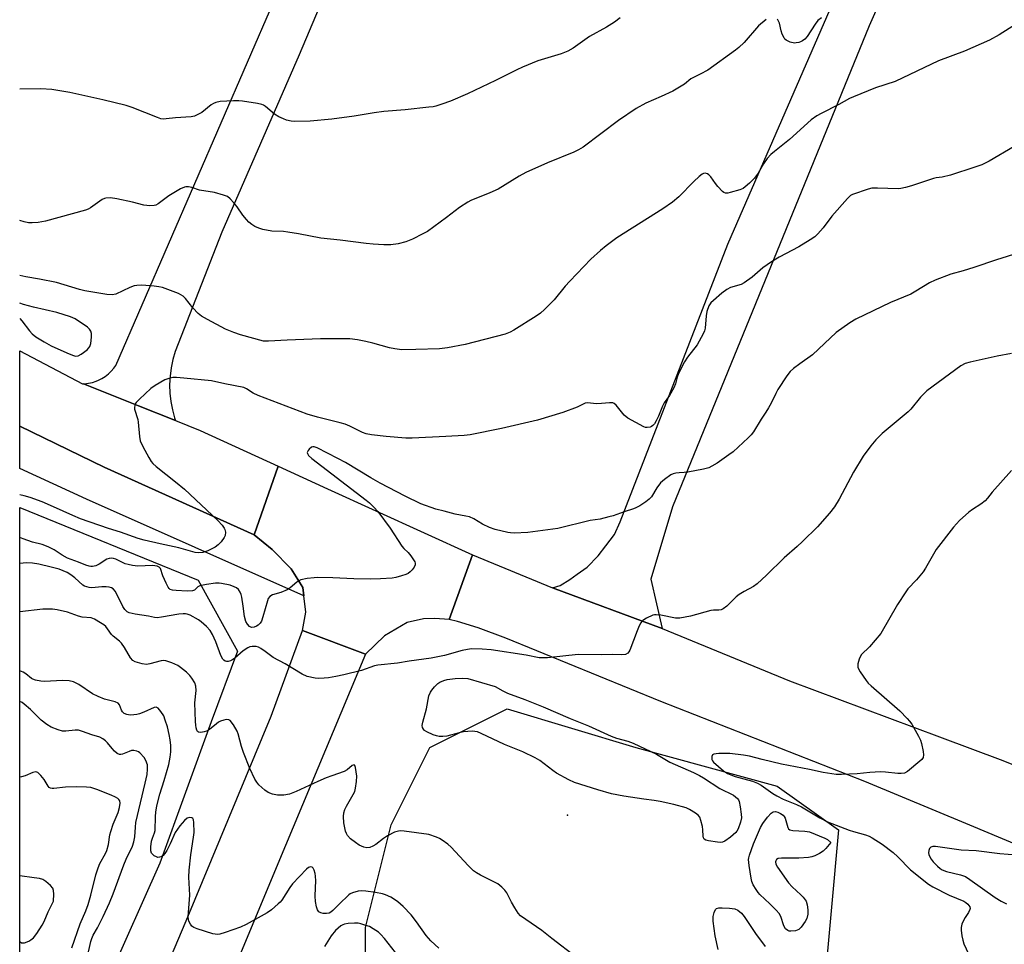
# Model space of a CAD drawing. Units: inches. Extents: x 1333762 to 1339762, y 529445 to 533446.
# Drawn here: x 1333762 to 1334081, y 529750 to 530050 of the extents above; entities that cross this region are included whole.
import ezdxf

# ---------------------------------------------------------------- set-up
doc = ezdxf.new("R2010")
doc.units = ezdxf.units.IN
doc.header["$MEASUREMENT"] = 0
for name, color, linetype in [('ELEV-Spot Elevation', 7, 'Continuous'), ('NTRL-Trees', 3, 'Continuous'), ('TRANS-Road', 130, 'Continuous'), ('TRANS-Street Sidewalk', 7, 'Continuous'), ('Undefined', 1, 'Continuous')]:
    doc.layers.add(name, color=color, linetype=linetype)

msp = doc.modelspace()

# ---------------------------------------------------------------- linework, layer by layer
at = {"layer": 'ELEV-Spot Elevation'}
msp.add_point((1333939.51, 529792.04, 471.95), dxfattribs=at)
at = {"layer": 'NTRL-Trees'}
msp.add_lwpolyline([(1333773.14, 529713.24), (1333762.12, 529698.46), (1333762.14, 529891.7), (1333819.96, 529868.15), (1333832.69, 529845.14), (1333824.13, 529822.32), (1333807.46, 529776.48), (1333790.79, 529738.98), (1333777.75, 529719.41)], close=True, dxfattribs=at)
msp.add_polyline3d([(1333874.13, 529722.32, 0), (1333874.13, 529755.65, 0), (1333882.46, 529788.98, 0), (1333894.96, 529813.98, 0), (1333919.96, 529826.48, 0), (1333961.63, 529813.98, 0), (1334007.46, 529801.48, 0), (1334027.26, 529787.34, 0), (1334024.89, 529761.09, 0), (1334023.29, 529743.31, 0)], dxfattribs=at)
at = {"layer": 'TRANS-Road'}
for points in [[(1334094.19, 530129.54), (1334062.94, 530105.62), (1334037.2, 530047.61), (1333973.54, 529891.87), (1333966.52, 529868.49), (1333970.2, 529852.5), (1333934.7, 529865.61), (1333937.18, 529866.43), (1333940.29, 529868.36), (1333942.64, 529870.05), (1333945.85, 529872.31), (1333949.46, 529875.99), (1333951.89, 529879.21), (1333954.73, 529882.87), (1333956.59, 529887.06), (1333991.45, 529976.88), (1334036.26, 530079.82), (1334090.11, 530219.43)], [(1333892.7, 530133), (1333852.59, 530038.18), (1333827.54, 529980.8), (1333812.47, 529942.15), (1333811.71, 529939.52), (1333811.15, 529936.85), (1333810.8, 529934.14), (1333810.68, 529931.41), (1333810.76, 529928.68), (1333811.05, 529925.96), (1333811.56, 529923.28), (1333812.28, 529920.65), (1333812.58, 529919.79), (1333800.58, 529924.59), (1333782.78, 529931.71), (1333783.14, 529931.72), (1333784.42, 529931.87), (1333785.68, 529932.14), (1333786.91, 529932.54), (1333787.59, 529932.82), (1333788.74, 529933.4), (1333789.83, 529934.09), (1333790.85, 529934.88), (1333791.78, 529935.77), (1333792.62, 529936.75), (1333793.28, 529937.67), (1333878.54, 530134.12)]]:
    msp.add_lwpolyline(points, dxfattribs=at)
for points in [[(1333782.78, 529931.71), (1333800.58, 529924.59), (1333812.58, 529919.79), (1333820.56, 529916.6), (1333845.84, 529905.04), (1333838.01, 529882.83), (1333789.51, 529904.66), (1333762.15, 529917.95), (1333762.15, 529942.34), (1333782.42, 529931.71)], [(1333908.74, 529876.28), (1333901.2, 529855.41), (1333896.56, 529855.72), (1333892.88, 529855.63), (1333887.62, 529854.41), (1333880.29, 529850.06), (1333874.07, 529844.15), (1333853.7, 529851.84), (1333854.75, 529857.77), (1333854.15, 529863.05), (1333853.84, 529865.81), (1333850.02, 529871.81), (1333843.91, 529878.11), (1333838.01, 529882.83), (1333845.84, 529905.04), (1333861.8, 529897.74)], [(1333874.07, 529844.15), (1333845.74, 529776.35), (1333821.25, 529717.54), (1333801.5, 529673.14), (1333788.33, 529643.54), (1333784.6, 529635.24), (1333771.69, 529606.46), (1333762.11, 529591.42), (1333762.12, 529631.1), (1333765.33, 529636.99), (1333784.13, 529675.27), (1333798.44, 529716.35), (1333816.04, 529757.83), (1333843.52, 529824.14), (1333853.7, 529851.84)]]:
    msp.add_lwpolyline(points, close=True, dxfattribs=at)
msp.add_polyline3d([(1334201.71, 529734.63, 0), (1334106.03, 529773.85, 0), (1334101.52, 529775.6, 0), (1334069.8, 529788.8, 0), (1334035.84, 529802.93, 0), (1333969.75, 529828.84, 0), (1333919.55, 529849.38, 0), (1333910.63, 529852.66, 0), (1333903.84, 529854.77, 0), (1333901.2, 529855.41, 0), (1333908.74, 529876.28, 0), (1333934.7, 529865.61, 0), (1333970.2, 529852.5, 0), (1334011.45, 529835.55, 0), (1334060, 529817.39, 0), (1334080.48, 529809.73, 0), (1334177.71, 529770.5, 0), (1334283.79, 529731.3, 0)], dxfattribs=at)
at = {"layer": 'TRANS-Street Sidewalk'}
msp.add_lwpolyline([(1333838.01, 529882.83), (1333843.91, 529878.11), (1333850.02, 529871.81), (1333853.84, 529865.81), (1333854.15, 529863.05), (1333783.72, 529894.35), (1333762.15, 529904.33), (1333762.15, 529917.95), (1333789.51, 529904.66)], close=True, dxfattribs=at)
at = {"layer": 'Undefined'}
for points, elevation in [([(1334003.87, 530049.63), (1334001.4, 530047.52), (1333996.73, 530042.21), (1333995.04, 530040.58), (1333993.89, 530039.68), (1333985, 530033.26), (1333982.47, 530031.9), (1333979.4, 530030.43), (1333977.38, 530028.66), (1333973.58, 530026.47), (1333969.82, 530024.68), (1333964.87, 530022.5), (1333961.7, 530020.83), (1333956.07, 530016.92), (1333944.55, 530008.31), (1333943.12, 530007.4), (1333941.55, 530006.65), (1333933.01, 530003.19), (1333926.07, 530000.1), (1333923.82, 529998.87), (1333917.04, 529994.74), (1333914.4, 529993.55), (1333908.25, 529991.02), (1333907.2, 529990.52), (1333904.5, 529988.82), (1333900.37, 529985.5), (1333894.17, 529981.05), (1333892.67, 529980.19), (1333889.34, 529978.47), (1333887.2, 529977.64), (1333884.7, 529976.97), (1333882.34, 529976.73), (1333880.06, 529976.66), (1333876.59, 529976.92), (1333874.27, 529977.15), (1333865.92, 529978.21), (1333859.58, 529978.84), (1333852.4, 529980.23), (1333848.98, 529980.81), (1333847.54, 529980.97), (1333843.72, 529981.14), (1333840.87, 529981.63), (1333839.53, 529982.08), (1333838.24, 529982.65), (1333837.24, 529983.27), (1333836.31, 529984), (1333835.52, 529984.86), (1333834.41, 529986.25), (1333832.53, 529988.95), (1333831.45, 529990.32), (1333830.3, 529991.61), (1333829.42, 529992.3), (1333828.06, 529992.81), (1333825.21, 529993.59), (1333820.35, 529994.34), (1333817.87, 529995.29), (1333816.78, 529995.51), (1333815.97, 529995.48), (1333815.44, 529995.38), (1333814.14, 529994.79), (1333810.4, 529992.55), (1333806.93, 529989.98), (1333806.18, 529989.56), (1333805.66, 529989.4), (1333804.28, 529989.33), (1333802.31, 529989.51), (1333798.66, 529990.49), (1333793.54, 529991.59), (1333791.49, 529991.87), (1333790.05, 529991.84), (1333789.55, 529991.7), (1333788.81, 529991.33), (1333785.01, 529988.64), (1333784.26, 529988.2), (1333783.46, 529987.85), (1333770.45, 529984.3), (1333768.15, 529983.94), (1333766.14, 529983.78), (1333765, 529983.83), (1333763.58, 529984.14), (1333762.15, 529984.57)], 480), ([(1333956.55, 530050.17), (1333954.71, 530048.8), (1333952.15, 530047.17), (1333946.62, 530044.09), (1333941.31, 530040.39), (1333939.61, 530039.41), (1333937.43, 530038.56), (1333929.94, 530036.19), (1333924.99, 530034.18), (1333923.08, 530033.35), (1333916.19, 530029.89), (1333907.18, 530025.61), (1333901.6, 530023.23), (1333898.83, 530022.21), (1333896.89, 530021.59), (1333896.05, 530021.39), (1333894.58, 530021.2), (1333886.94, 530020.42), (1333880.05, 530019.88), (1333876.95, 530019.46), (1333870.46, 530018.32), (1333863.24, 530017.41), (1333856.21, 530016.69), (1333851.19, 530016.62), (1333850.05, 530016.71), (1333848.52, 530017.06), (1333847.5, 530017.45), (1333846, 530018.16), (1333844.66, 530019), (1333841.75, 530021.49), (1333841.02, 530021.94), (1333840.5, 530022.14), (1333839.1, 530022.45), (1333834.23, 530023.23), (1333833.08, 530023.33), (1333831.34, 530023.29), (1333827.01, 530023.06), (1333825.62, 530022.79), (1333824.85, 530022.44), (1333824.15, 530021.98), (1333821.05, 530019.55), (1333819.81, 530018.82), (1333818.77, 530018.37), (1333817.62, 530018.17), (1333812.6, 530017.83), (1333809.5, 530017.43), (1333808.66, 530017.4), (1333807.81, 530017.52), (1333806.71, 530017.86), (1333798.58, 530021.12), (1333796.63, 530021.79), (1333789.08, 530023.61), (1333778.33, 530026), (1333772.51, 530026.94), (1333768.94, 530027.21), (1333762.16, 530027.04)], 482), ([(1334021.74, 530050.17), (1334020.59, 530049.29), (1334019.68, 530048.16), (1334017.11, 530044.17), (1334016.33, 530043.28), (1334015.66, 530042.76), (1334014.92, 530042.36), (1334014.41, 530042.18), (1334013.61, 530042.03), (1334013.07, 530042.01), (1334011.65, 530042.33), (1334010.34, 530042.93), (1334009.94, 530043.29), (1334009.63, 530043.7), (1334009.02, 530044.88), (1334008.69, 530045.93), (1334008.16, 530048.4), (1334007.53, 530049.71)], 480), ([(1334084.56, 530047.97), (1334079.32, 530044.64), (1334076.12, 530042.89), (1334068.03, 530039.42), (1334059.69, 530036.28), (1334045.62, 530029.58), (1334039.23, 530027.52), (1334032.14, 530024.64), (1334030.88, 530024.02), (1334027.43, 530022.09), (1334021.63, 530019.17), (1334020.23, 530018.39), (1334018.41, 530017.14), (1334011.44, 530010.77), (1334006.52, 530006.92), (1334005.39, 530005.95), (1334004.21, 530004.61), (1334002.94, 530002.95), (1334001.24, 529999.86), (1334000.06, 529998.25), (1333998.42, 529996.59), (1333997.07, 529995.45), (1333996.35, 529994.97), (1333995.3, 529994.52), (1333992.23, 529993.6), (1333991.41, 529993.43), (1333990.64, 529993.45), (1333990.18, 529993.66), (1333989.76, 529993.97), (1333988.16, 529995.59), (1333987.42, 529996.5), (1333985.89, 529998.74), (1333985.32, 529999.38), (1333984.86, 529999.66), (1333984.09, 529999.83), (1333983.57, 529999.77), (1333983.09, 529999.54), (1333982.18, 529998.84), (1333980.45, 529997.21), (1333975.53, 529992.18), (1333973.53, 529990.5), (1333970.4, 529988.3), (1333955.54, 529978.93), (1333952, 529976.33), (1333950.19, 529974.88), (1333947.06, 529972.01), (1333940.31, 529964.97), (1333938.73, 529963.25), (1333935.16, 529958.89), (1333932.09, 529955.74), (1333930.8, 529954.55), (1333929.33, 529953.54), (1333922.17, 529949.09), (1333920.92, 529948.4), (1333919.38, 529947.8), (1333906.42, 529944.45), (1333900.67, 529943.32), (1333898.1, 529943.03), (1333890.4, 529942.76), (1333885.82, 529942.74), (1333883.6, 529942.98), (1333881.91, 529943.35), (1333876.46, 529944.86), (1333874.22, 529945.41), (1333871.46, 529945.97), (1333869.03, 529946.2), (1333862.66, 529946.29), (1333859.5, 529946.24), (1333848.73, 529945.87), (1333842.72, 529945.46), (1333841.1, 529945.53), (1333833.63, 529947.54), (1333831.42, 529948.26), (1333828.8, 529949.41), (1333822.91, 529952.47), (1333820.99, 529953.55), (1333819.92, 529954.41), (1333818.23, 529956.24), (1333815.86, 529959.29), (1333815.04, 529960.1), (1333813.51, 529960.9), (1333808.31, 529962.92), (1333807.16, 529963.14), (1333805.69, 529963.28), (1333801.54, 529963.59), (1333800.07, 529963.56), (1333799.22, 529963.36), (1333797.83, 529962.85), (1333793.3, 529960.74), (1333792.06, 529960.47), (1333790.3, 529960.61), (1333783.22, 529961.77), (1333781.52, 529962.22), (1333774.05, 529964.53), (1333768.56, 529965.6), (1333764.05, 529966.33), (1333762.15, 529966.73)], 478), ([(1334084.19, 530008.53), (1334076.08, 530003.77), (1334073.69, 530002.6), (1334071.47, 530001.77), (1334063.5, 529999.26), (1334060.82, 529998.55), (1334058.85, 529998.36), (1334058, 529998.17), (1334050.94, 529995.74), (1334048.94, 529995.2), (1334047.5, 529994.92), (1334046.63, 529994.85), (1334039.94, 529995.07), (1334038.07, 529995.01), (1334036.83, 529994.68), (1334031.85, 529992.93), (1334031.19, 529992.61), (1334030.2, 529991.73), (1334025.12, 529985.97), (1334022.28, 529982.17), (1334020.61, 529980.25), (1334019.58, 529979.29), (1334018.15, 529978.31), (1334014.46, 529976), (1334008.02, 529972.73), (1334005.57, 529971.23), (1334002.73, 529969.29), (1333999.33, 529966.22), (1333996.73, 529964.36), (1333995.73, 529963.89), (1333992.35, 529962.84), (1333991.12, 529962.26), (1333989.49, 529961), (1333986.75, 529958.7), (1333985.9, 529957.9), (1333985.28, 529956.97), (1333984.68, 529955.08), (1333984.45, 529953.67), (1333984.09, 529949.67), (1333983.88, 529948.85), (1333983.43, 529947.82), (1333981.5, 529944.32), (1333978.34, 529940.33), (1333977.35, 529938.86), (1333975.41, 529934.98), (1333975.04, 529933.89), (1333974.47, 529931.66), (1333973.92, 529930.38), (1333972.51, 529927.95), (1333970.79, 529925.53), (1333970.3, 529924.47), (1333969.02, 529921.21), (1333968.25, 529919.7), (1333967.66, 529918.78), (1333967.14, 529918.18), (1333966.73, 529917.89), (1333966.26, 529917.69), (1333965.26, 529917.52), (1333964.73, 529917.59), (1333964.2, 529917.77), (1333959.01, 529920.59), (1333957.9, 529921.5), (1333955.22, 529924.77), (1333954.65, 529925.27), (1333954.22, 529925.49), (1333953.7, 529925.59), (1333953.14, 529925.59), (1333950.57, 529925.33), (1333948.91, 529925.26), (1333946.02, 529925.55), (1333945.18, 529925.41), (1333942.68, 529924.09), (1333938.04, 529922.39), (1333929.83, 529919.95), (1333918.19, 529917.23), (1333907.94, 529915.18), (1333906, 529914.96), (1333900.15, 529914.59), (1333889.2, 529914.09), (1333887.16, 529914.15), (1333880.75, 529914.62), (1333876.03, 529915.15), (1333874.36, 529915.47), (1333873.13, 529915.92), (1333869.05, 529917.98), (1333867.54, 529918.59), (1333865.94, 529919.05), (1333858.53, 529920.86), (1333855.25, 529921.9), (1333839.33, 529927.86), (1333837.76, 529928.64), (1333835.61, 529930.11), (1333834.65, 529930.46), (1333828.53, 529931.67), (1333824.18, 529932.64), (1333815.23, 529933.54), (1333812.88, 529933.71), (1333811.72, 529933.7), (1333810.41, 529933.45), (1333809.11, 529932.95), (1333806.01, 529931.19), (1333804.54, 529930.19), (1333800.89, 529926.71), (1333799.88, 529925.64), (1333799.56, 529925.19), (1333799.37, 529924.72), (1333799.28, 529924.03), (1333799.32, 529923.51), (1333800.34, 529920.12), (1333800.53, 529919.27), (1333800.89, 529914.68), (1333801.12, 529913.28), (1333801.96, 529911.42), (1333803.93, 529907.79), (1333804.69, 529906.55), (1333805.24, 529905.91), (1333806.29, 529904.97), (1333812.55, 529899.97), (1333815.44, 529897.54), (1333826.3, 529887.42), (1333827.71, 529885.93), (1333828.36, 529885), (1333828.56, 529884.49), (1333828.73, 529883.68), (1333828.68, 529882.62), (1333828.34, 529881.9), (1333827.31, 529880.57), (1333826.34, 529879.53), (1333825.37, 529878.81), (1333823.06, 529877.64), (1333821.46, 529877.05), (1333820.04, 529876.93), (1333818.9, 529877.07), (1333813.61, 529878.55), (1333807.6, 529879.87), (1333802.37, 529881.12), (1333800.45, 529881.67), (1333794.74, 529883.67), (1333790.88, 529884.86), (1333781.79, 529887.99), (1333779.29, 529889.03), (1333773.07, 529891.87), (1333769.43, 529893.45), (1333765.47, 529894.94), (1333763.53, 529895.48), (1333762.14, 529895.71)], 476), ([(1334085.7, 529974.09), (1334078.47, 529971.87), (1334071.14, 529969.38), (1334067.63, 529968.3), (1334063.69, 529967.2), (1334058.57, 529965.25), (1334056.76, 529964.37), (1334052.33, 529961.64), (1334050.67, 529960.74), (1334044.11, 529958.01), (1334032.9, 529952.63), (1334030.92, 529951.47), (1334026.47, 529948.25), (1334022.79, 529944.73), (1334018.81, 529941.1), (1334014.71, 529938.2), (1334012.65, 529936.62), (1334011.59, 529935.67), (1334010.53, 529934.27), (1334007.64, 529929.83), (1334006.94, 529928.55), (1334005.44, 529925.39), (1334004.63, 529923.92), (1334003.76, 529922.49), (1334002.22, 529920.28), (1333999.73, 529916.2), (1333998.94, 529915.19), (1333997.98, 529914.16), (1333993.17, 529909.72), (1333991.79, 529908.65), (1333988, 529906.04), (1333986.29, 529905), (1333985.27, 529904.51), (1333983.6, 529904.07), (1333978.48, 529903.09), (1333977.34, 529902.94), (1333975.67, 529902.89), (1333974.58, 529902.75), (1333973.78, 529902.56), (1333973.02, 529902.23), (1333970.91, 529900.75), (1333969.64, 529899.61), (1333968.49, 529898.06), (1333966.71, 529895.16), (1333965.99, 529894.31), (1333964.85, 529893.46), (1333962.9, 529892.22), (1333961.65, 529891.5), (1333960.86, 529891.17), (1333957.83, 529890.23), (1333954.29, 529888.97), (1333952.9, 529888.58), (1333950.08, 529887.93), (1333946.89, 529887.41), (1333936.42, 529884.87), (1333926.64, 529883.55), (1333922.23, 529883.4), (1333921.07, 529883.45), (1333920.18, 529883.59), (1333916.11, 529884.56), (1333914.23, 529885.17), (1333911.98, 529886.23), (1333909.2, 529887.97), (1333907.75, 529888.6), (1333906.64, 529888.88), (1333903.16, 529889.49), (1333899.57, 529890.46), (1333896.84, 529891.1), (1333892.03, 529892.84), (1333886.94, 529895.3), (1333878.87, 529899.51), (1333875.82, 529901.23), (1333867.67, 529906.2), (1333865.19, 529907.55), (1333858.45, 529911), (1333857.5, 529911.29), (1333857.05, 529911.3), (1333856.6, 529911.16), (1333855.81, 529910.53), (1333855.5, 529910.13), (1333855.3, 529909.7), (1333855.26, 529909.49), (1333855.33, 529909.09), (1333855.69, 529908.5), (1333856.76, 529907.53), (1333874.28, 529894.08), (1333875.39, 529893.16), (1333876.79, 529891.8), (1333878.1, 529890.31), (1333882.09, 529884.94), (1333885.88, 529879.15), (1333886.55, 529878.38), (1333887.92, 529877.14), (1333888.83, 529876.01), (1333890.05, 529874.08), (1333890.21, 529873.6), (1333890.19, 529873.12), (1333889.87, 529872.39), (1333889.19, 529871.45), (1333888.6, 529870.79), (1333887.93, 529870.28), (1333887.16, 529869.94), (1333885.81, 529869.51), (1333883.88, 529868.97), (1333882.76, 529868.75), (1333878.91, 529868.54), (1333875.65, 529868.46), (1333870.34, 529868.59), (1333863.55, 529868.94), (1333858.62, 529869.01), (1333857.47, 529868.94), (1333855.17, 529868.66), (1333853.21, 529868.25), (1333852.56, 529867.94), (1333851.91, 529867.52), (1333849.69, 529865.64), (1333848.74, 529865.02), (1333846.7, 529864.11), (1333843.96, 529863.38), (1333843.09, 529862.84), (1333842.63, 529862.19), (1333842.31, 529861.4), (1333840.87, 529856.23), (1333840.37, 529854.87), (1333839.94, 529854.2), (1333839.31, 529853.6), (1333838.83, 529853.29), (1333838.03, 529852.97), (1333837.23, 529852.86), (1333836.57, 529853.1), (1333835.88, 529853.84), (1333835.35, 529854.77), (1333834.93, 529856.41), (1333834.53, 529859.74), (1333834.07, 529862.67), (1333833.88, 529863.52), (1333833.56, 529864.29), (1333832.94, 529865.12), (1333832.33, 529865.61), (1333831.6, 529865.98), (1333830.3, 529866.46), (1333827.52, 529867.07), (1333826.66, 529867.16), (1333825.5, 529867.11), (1333822.66, 529866.73), (1333820.46, 529866.25), (1333819.75, 529865.95), (1333818.73, 529864.92), (1333818.09, 529864.65), (1333816.38, 529864.59), (1333812.77, 529864.74), (1333811.62, 529864.86), (1333810.87, 529865.13), (1333810.5, 529865.47), (1333810.2, 529865.91), (1333809.53, 529867.16), (1333808.45, 529869.54), (1333807.74, 529871.89), (1333807.33, 529872.37), (1333806.67, 529872.66), (1333805.11, 529872.89), (1333800.36, 529872.7), (1333798.66, 529872.86), (1333797.29, 529873.15), (1333796.22, 529873.46), (1333793.27, 529874.92), (1333792.5, 529875.17), (1333791.95, 529875.22), (1333791.11, 529875.15), (1333790.31, 529874.89), (1333787.88, 529873.31), (1333786.82, 529872.82), (1333785.68, 529872.56), (1333785.11, 529872.54), (1333784.57, 529872.62), (1333783.51, 529872.96), (1333781.16, 529873.99), (1333777.64, 529875.26), (1333775.9, 529876.25), (1333773.3, 529877.92), (1333771.31, 529878.96), (1333769.4, 529879.66), (1333766.31, 529880.48), (1333763.23, 529881.55), (1333762.14, 529881.99)], 474), ([(1333762.15, 529952.8), (1333762.85, 529952.07), (1333765.25, 529948.88), (1333766.14, 529947.88), (1333767.36, 529946.89), (1333770.05, 529945.26), (1333772.33, 529944.02), (1333777.35, 529941.68), (1333779.18, 529940.96), (1333780.22, 529940.69), (1333781.05, 529940.73), (1333782.05, 529941.24), (1333783.92, 529942.69), (1333784.54, 529943.29), (1333784.86, 529943.74), (1333785.18, 529944.79), (1333785.39, 529946.81), (1333785.36, 529947.94), (1333785.12, 529948.72), (1333784.67, 529949.4), (1333784.04, 529949.99), (1333780.13, 529952.68), (1333778.56, 529953.39), (1333774.18, 529954.77), (1333766.55, 529956.48), (1333763.32, 529957.37), (1333762.15, 529957.77)], 476), ([(1334083.26, 529941.53), (1334078.6, 529940.68), (1334069.88, 529938.74), (1334068.3, 529938.25), (1334066.87, 529937.54), (1334055.86, 529929.43), (1334053.85, 529927.35), (1334050.67, 529923.52), (1334049.87, 529922.67), (1334041.38, 529915.56), (1334039.36, 529913.59), (1334037.69, 529911.6), (1334035.25, 529908.26), (1334032.17, 529903.04), (1334027.53, 529894.35), (1334025.93, 529891.92), (1334024.39, 529889.81), (1334020.43, 529885.39), (1334015.64, 529880.66), (1334013.93, 529879.05), (1334009.7, 529875.36), (1334003.93, 529869.71), (1334000.92, 529866.91), (1333999.75, 529866.07), (1333996.71, 529864.49), (1333995.06, 529863.47), (1333994.18, 529862.73), (1333991.91, 529860.44), (1333991.07, 529859.69), (1333989.97, 529858.89), (1333989.27, 529858.58), (1333988.52, 529858.47), (1333986.84, 529858.4), (1333985.97, 529858.26), (1333979.34, 529856.48), (1333975.92, 529855.8), (1333974.51, 529855.84), (1333969.73, 529856.8), (1333968.27, 529856.96), (1333967.69, 529856.92), (1333967.17, 529856.79), (1333965.13, 529855.83), (1333963.94, 529855.1), (1333963.54, 529854.74), (1333963.22, 529854.3), (1333962.71, 529853.31), (1333962.06, 529851.72), (1333959.68, 529845.42), (1333959.41, 529844.93), (1333959.08, 529844.53), (1333958.28, 529844.11), (1333956.98, 529843.95), (1333954.14, 529844.04), (1333950.44, 529843.97), (1333943.02, 529844.02), (1333932.99, 529843.02), (1333931.51, 529842.94), (1333930.37, 529843.04), (1333926.13, 529843.89), (1333914.82, 529845.63), (1333911.89, 529845.82), (1333908.36, 529845.87), (1333905.42, 529845.38), (1333899.67, 529843.8), (1333895.37, 529842.84), (1333888.25, 529841.88), (1333884.48, 529841.27), (1333878.11, 529840.66), (1333877.02, 529840.37), (1333872.75, 529838.87), (1333867.03, 529837.46), (1333864.45, 529836.93), (1333862.15, 529836.52), (1333860.71, 529836.36), (1333858.99, 529836.27), (1333857.83, 529836.36), (1333855.22, 529836.98), (1333853.59, 529837.7), (1333848.04, 529841.01), (1333844.2, 529843.12), (1333841.66, 529845.05), (1333840.19, 529846.05), (1333839.41, 529846.44), (1333838.67, 529846.63), (1333837.41, 529846.67), (1333836.69, 529846.51), (1333835.97, 529846.23), (1333834.47, 529845.31), (1333831.73, 529842.88), (1333830.82, 529842.22), (1333830.33, 529841.99), (1333829.58, 529841.83), (1333829.08, 529841.83), (1333828.63, 529841.94), (1333828.24, 529842.21), (1333827.91, 529842.58), (1333827.22, 529843.7), (1333825.65, 529848.14), (1333824.53, 529850.58), (1333823.8, 529851.87), (1333822.64, 529853.14), (1333820.93, 529854.68), (1333820.01, 529855.28), (1333817.37, 529856.77), (1333816.33, 529857.18), (1333815.79, 529857.27), (1333815, 529857.27), (1333813.61, 529857.1), (1333808.06, 529856.11), (1333806.6, 529855.98), (1333805.73, 529856.07), (1333803.86, 529856.46), (1333799.52, 529857.15), (1333797.59, 529857.57), (1333796.87, 529857.89), (1333796.11, 529858.59), (1333795.5, 529859.59), (1333793.09, 529864.42), (1333792.41, 529865.3), (1333791.82, 529865.68), (1333791.05, 529865.9), (1333790.17, 529865.97), (1333788.68, 529865.95), (1333785.46, 529865.7), (1333784.62, 529865.77), (1333783.83, 529865.94), (1333783.08, 529866.23), (1333782.6, 529866.53), (1333779.96, 529868.86), (1333778.67, 529869.85), (1333777.48, 529870.57), (1333776.24, 529871.18), (1333774.87, 529871.65), (1333772.34, 529872.36), (1333768.29, 529873.28), (1333766.28, 529873.59), (1333764.29, 529873.71), (1333762.14, 529873.49)], 472), ([(1334083.31, 529903.58), (1334077.06, 529896.58), (1334075.53, 529894.67), (1334074.75, 529893.83), (1334073.4, 529892.69), (1334070.65, 529891.04), (1334069.5, 529890.16), (1334066.46, 529887.46), (1334064.53, 529885.34), (1334058.88, 529878.03), (1334055.42, 529872.01), (1334054.64, 529870.79), (1334052.54, 529868.28), (1334049.75, 529865.29), (1334049.05, 529864.37), (1334046.39, 529860.22), (1334040.95, 529850.9), (1334037.35, 529846.58), (1334034.74, 529844.03), (1334034.3, 529843.34), (1334033.98, 529842.58), (1334033.53, 529841), (1334033.48, 529840.48), (1334033.55, 529839.97), (1334033.86, 529839.22), (1334034.29, 529838.49), (1334036.21, 529835.63), (1334036.91, 529834.84), (1334037.86, 529833.93), (1334047.13, 529825.86), (1334049.55, 529823.36), (1334050.31, 529822.48), (1334050.97, 529821.51), (1334053.17, 529817.64), (1334053.83, 529816.32), (1334054.18, 529815.22), (1334054.65, 529812.66), (1334054.77, 529811.54), (1334054.66, 529810.78), (1334054.24, 529810.13), (1334053.63, 529809.55), (1334049.57, 529806.24), (1334048.6, 529805.69), (1334047.59, 529805.52), (1334046.49, 529805.56), (1334042.54, 529806.03), (1334040.83, 529806.08), (1334037.39, 529805.9), (1334033.27, 529805.41), (1334028.29, 529805.19), (1334026.55, 529805.21), (1334022.26, 529805.84), (1334017.89, 529806.83), (1334008.77, 529808.61), (1334002.5, 529810.08), (1333998.47, 529811.15), (1333996.56, 529811.5), (1333992.09, 529812.04), (1333988.54, 529812), (1333987.67, 529811.94), (1333986.89, 529811.8), (1333986.51, 529811.57), (1333986.25, 529811.03), (1333986.27, 529810.13), (1333986.47, 529809.67), (1333986.82, 529809.23), (1333990.02, 529806.37), (1333991.3, 529805.52), (1333992.38, 529805.07), (1333993.79, 529804.63), (1333999.38, 529803.11), (1334001, 529802.46), (1334002.28, 529801.74), (1334006.03, 529799.07), (1334007.25, 529798.31), (1334009.33, 529797.28), (1334013.63, 529795.52), (1334015.31, 529794.73), (1334021.21, 529791.21), (1334023.66, 529789.92), (1334030.74, 529787.16), (1334032.11, 529786.73), (1334036.01, 529785.72), (1334037.2, 529785.25), (1334038.17, 529784.74), (1334041.4, 529782.64), (1334044.98, 529779.97), (1334046.49, 529778.61), (1334050.59, 529774.39), (1334056.4, 529769.73), (1334057.84, 529768.87), (1334063.16, 529766.2), (1334067.83, 529764.24), (1334068.56, 529763.82), (1334069.16, 529763.29), (1334069.76, 529762.38), (1334069.88, 529761.9), (1334069.83, 529761.48), (1334069.38, 529760.54), (1334068.29, 529758.93), (1334067.85, 529758.15), (1334067.26, 529756.78), (1334066.97, 529755.66), (1334066.97, 529754.79), (1334067.21, 529753.03), (1334067.5, 529751.57), (1334067.85, 529750.44), (1334070.26, 529745.34)], 470), ([(1333942.29, 529746.12), (1333934.43, 529752.14), (1333931.16, 529754.74), (1333924.31, 529759.49), (1333923.57, 529760.29), (1333922.44, 529762.05), (1333921.4, 529763.87), (1333919.88, 529766.87), (1333919.2, 529767.75), (1333918.24, 529768.76), (1333917.63, 529769.32), (1333916.92, 529769.81), (1333911.37, 529772.69), (1333910.06, 529773.42), (1333909.1, 529774.07), (1333907.3, 529775.73), (1333901.84, 529781.68), (1333900.77, 529782.62), (1333898.97, 529783.98), (1333898.05, 529784.54), (1333897.1, 529784.99), (1333894.6, 529785.78), (1333886.62, 529786.85), (1333885.49, 529786.95), (1333884.75, 529786.91), (1333883.45, 529786.52), (1333881.17, 529785.36), (1333879.94, 529784.54), (1333877.4, 529782.61), (1333876.47, 529782), (1333875.52, 529781.61), (1333874.54, 529781.45), (1333873.51, 529781.65), (1333872.02, 529782.32), (1333870.83, 529783.16), (1333869.26, 529784.45), (1333868.31, 529785.47), (1333867.93, 529786.13), (1333867.63, 529786.83), (1333867.36, 529787.93), (1333867.09, 529789.63), (1333866.96, 529791.64), (1333867.08, 529792.79), (1333867.4, 529793.9), (1333867.92, 529794.94), (1333870.14, 529798.71), (1333870.59, 529799.73), (1333870.9, 529800.75), (1333871.2, 529802.95), (1333871.25, 529804.64), (1333870.85, 529807.46), (1333870.65, 529808.11), (1333870.44, 529808.33), (1333870.15, 529808.3), (1333869.79, 529808.09), (1333868.16, 529806.75), (1333867.22, 529806.21), (1333863.16, 529804.82), (1333861.31, 529804.1), (1333858.7, 529802.99), (1333851.6, 529799.73), (1333849.44, 529798.86), (1333847.7, 529798.57), (1333845.64, 529798.54), (1333843.96, 529798.91), (1333842.62, 529799.39), (1333841.47, 529800.18), (1333839.6, 529801.92), (1333838.86, 529802.77), (1333838.27, 529803.76), (1333836.67, 529807.2), (1333834.57, 529812.4), (1333833.95, 529814.27), (1333832.81, 529818.42), (1333832.51, 529819.25), (1333831.31, 529821.32), (1333830.25, 529822.67), (1333829.83, 529822.94), (1333829.09, 529823), (1333828.27, 529822.85), (1333827.18, 529822.49), (1333826.45, 529822.12), (1333825.8, 529821.66), (1333823.63, 529819.76), (1333822.66, 529819.24), (1333821.85, 529819.03), (1333820.77, 529818.87), (1333820.07, 529818.94), (1333819.72, 529819.18), (1333819.49, 529819.58), (1333819.26, 529820.35), (1333819.12, 529821.2), (1333819.05, 529822.34), (1333818.88, 529828.43), (1333819.21, 529832.44), (1333819.16, 529833.82), (1333818.81, 529834.86), (1333817.91, 529836.39), (1333817.18, 529837.31), (1333816.08, 529838.31), (1333814.24, 529839.82), (1333813.28, 529840.5), (1333811.41, 529841.35), (1333809.47, 529842.01), (1333808.65, 529842.1), (1333807.88, 529842.01), (1333804.31, 529841.02), (1333803.17, 529840.84), (1333801.75, 529841.04), (1333799.53, 529841.72), (1333798.8, 529842.15), (1333798.01, 529842.95), (1333796.09, 529846.29), (1333795.09, 529847.74), (1333794.46, 529848.35), (1333792.35, 529849.96), (1333791.83, 529850.53), (1333790.52, 529852.43), (1333789.97, 529853.08), (1333789.31, 529853.63), (1333788.33, 529854.27), (1333786.31, 529855.46), (1333785.26, 529855.89), (1333782.32, 529856.14), (1333781.21, 529856.47), (1333777.64, 529857.77), (1333774.21, 529858.51), (1333772.76, 529858.74), (1333771.61, 529858.79), (1333769.58, 529858.73), (1333762.14, 529857.83)], 470), ([(1333897.8, 529748.99), (1333895.24, 529751.34), (1333893.7, 529753.14), (1333890.59, 529757.58), (1333888.89, 529759.8), (1333886.3, 529762.52), (1333884.56, 529763.99), (1333883.2, 529764.99), (1333882.27, 529765.56), (1333880.59, 529766.31), (1333879.64, 529766.63), (1333877.36, 529767.05), (1333874.21, 529767.44), (1333872.78, 529767.52), (1333871.72, 529767.43), (1333869.87, 529766.94), (1333869.13, 529766.61), (1333868.67, 529766.29), (1333865.57, 529763.29), (1333863.54, 529761.15), (1333862.92, 529760.66), (1333862.28, 529760.39), (1333861.48, 529760.27), (1333860.39, 529760.28), (1333859.62, 529760.45), (1333859.03, 529760.81), (1333858.59, 529761.37), (1333858.23, 529762.43), (1333857.9, 529764.15), (1333857.78, 529765.87), (1333857.95, 529768.49), (1333857.98, 529770.83), (1333857.93, 529772.3), (1333857.81, 529773.16), (1333857.48, 529774.24), (1333857.13, 529774.92), (1333856.81, 529775.22), (1333856.25, 529775.32), (1333855.6, 529775.09), (1333854.94, 529774.57), (1333850.42, 529769.82), (1333849.56, 529768.67), (1333846.99, 529764.59), (1333846.48, 529763.93), (1333845.87, 529763.32), (1333843.63, 529761.46), (1333842.23, 529760.43), (1333835.44, 529756.64), (1333833.59, 529755.85), (1333828.62, 529754.09), (1333826.96, 529753.56), (1333826.13, 529753.44), (1333824.71, 529753.67), (1333819.58, 529755.23), (1333818.5, 529755.65), (1333817.85, 529756.12), (1333817.38, 529756.76), (1333816.92, 529757.74), (1333816.77, 529758.26), (1333816.71, 529759.12), (1333817.22, 529766.21), (1333816.91, 529772.03), (1333816.95, 529774.25), (1333817.49, 529779.24), (1333818.42, 529784.94), (1333818.58, 529786.4), (1333818.56, 529789.73), (1333818.43, 529790.53), (1333818.21, 529790.94), (1333817.88, 529791.16), (1333817.24, 529791.28), (1333816.78, 529791.24), (1333816.34, 529791.07), (1333815.51, 529790.37), (1333814.01, 529788.64), (1333813.19, 529787.52), (1333812.51, 529786.4), (1333810.88, 529782.76), (1333809.77, 529780.63), (1333809.16, 529779.61), (1333808.59, 529778.97), (1333808.14, 529778.69), (1333807.38, 529778.43), (1333806.86, 529778.41), (1333806.37, 529778.54), (1333805.69, 529778.91), (1333805.08, 529779.41), (1333804.79, 529779.81), (1333804.59, 529780.5), (1333804.55, 529781.78), (1333804.77, 529783.65), (1333805.07, 529784.6), (1333805.81, 529786.34), (1333806, 529787.09), (1333806.06, 529791.65), (1333806.22, 529793.06), (1333806.57, 529795.03), (1333807.53, 529798.84), (1333808.89, 529803.24), (1333810.38, 529808.5), (1333810.87, 529810.84), (1333811.04, 529812.56), (1333811.02, 529814.65), (1333810.85, 529816.41), (1333810.57, 529818.13), (1333809.97, 529820.62), (1333809.26, 529822.83), (1333808.74, 529824.18), (1333807.86, 529825.65), (1333806.97, 529826.67), (1333806.32, 529826.98), (1333805.63, 529826.94), (1333802.29, 529825.37), (1333800.9, 529824.85), (1333800.06, 529824.64), (1333798.12, 529824.46), (1333797.31, 529824.49), (1333796.77, 529824.62), (1333796, 529824.98), (1333795.37, 529825.51), (1333795.05, 529826.04), (1333794.39, 529827.81), (1333793.96, 529828.34), (1333793.04, 529828.7), (1333789.61, 529829.56), (1333787.5, 529830.45), (1333785.73, 529831.38), (1333781.22, 529834.31), (1333779.51, 529835.26), (1333778.14, 529835.58), (1333776.11, 529835.7), (1333770.08, 529835.35), (1333768.92, 529835.48), (1333767.2, 529835.81), (1333766.38, 529836.07), (1333765.89, 529836.33), (1333764.12, 529837.81), (1333763.26, 529838.38), (1333762.14, 529838.81)], 468), ([(1333783.95, 529745.88), (1333785.14, 529751.13), (1333785.46, 529752.19), (1333785.92, 529753.22), (1333787.29, 529755.64), (1333789.12, 529759.26), (1333791.16, 529763.69), (1333792.36, 529766.61), (1333795.8, 529775.97), (1333796.58, 529777.78), (1333798.6, 529782.02), (1333799.13, 529783.39), (1333799.44, 529785), (1333799.58, 529788.23), (1333799.76, 529789.68), (1333802.79, 529802.4), (1333803.39, 529805.23), (1333803.55, 529806.94), (1333803.46, 529808.35), (1333802.99, 529809.72), (1333802.39, 529810.7), (1333801, 529812.19), (1333800.56, 529812.54), (1333800.08, 529812.78), (1333799.08, 529812.99), (1333798.31, 529812.95), (1333797.53, 529812.7), (1333795.44, 529811.82), (1333794.92, 529811.7), (1333794.41, 529811.7), (1333793.69, 529812.02), (1333792.81, 529812.76), (1333792.01, 529813.64), (1333790.55, 529815.53), (1333789.95, 529816.15), (1333789.07, 529816.8), (1333788.09, 529817.31), (1333785.45, 529818.06), (1333782.46, 529819.17), (1333781.13, 529819.55), (1333780.13, 529819.61), (1333777.07, 529819.27), (1333775.95, 529819.27), (1333774.54, 529819.64), (1333772.36, 529820.54), (1333770.91, 529821.45), (1333769.12, 529822.83), (1333765.65, 529826.29), (1333763.61, 529828.04), (1333762.88, 529828.5), (1333762.14, 529828.84)], 466), ([(1334087.61, 529778.89), (1334079.55, 529779.59), (1334071.85, 529780.47), (1334067, 529780.75), (1334058.66, 529781.94), (1334057.81, 529781.93), (1334057.19, 529781.73), (1334056.76, 529781.31), (1334056.52, 529780.64), (1334056.46, 529779.87), (1334056.51, 529779.36), (1334056.8, 529778.6), (1334057.23, 529777.87), (1334057.94, 529776.97), (1334059.37, 529775.51), (1334060.23, 529774.75), (1334060.89, 529774.33), (1334062.21, 529773.84), (1334066.78, 529772.74), (1334068.38, 529772.19), (1334069.85, 529771.28), (1334077.96, 529765.44), (1334079.91, 529764.26), (1334081.68, 529763.4)], 468), ([(1333762.13, 529751.18), (1333762.7, 529750.76), (1333763.19, 529750.7), (1333763.72, 529750.77), (1333765.08, 529751.24), (1333765.77, 529751.68), (1333766.61, 529752.4), (1333767.69, 529753.75), (1333769.44, 529756.43), (1333770.04, 529757.69), (1333771.3, 529760.8), (1333773.01, 529764.26), (1333773.13, 529766.48), (1333773.08, 529767.71), (1333772.8, 529768.46), (1333772.08, 529769.3), (1333770.55, 529770.63), (1333769.57, 529771.19), (1333768.5, 529771.51), (1333766.82, 529771.82), (1333762.13, 529772.45)], 462), ([(1333988.32, 529748.6), (1333987.33, 529753.04), (1333986.7, 529757.74), (1333986.65, 529759.21), (1333986.98, 529760.57), (1333987.44, 529761.52), (1333987.77, 529761.85), (1333988.48, 529762.07), (1333989.6, 529762.1), (1333991.95, 529761.98), (1333993.65, 529761.76), (1333994.67, 529761.27), (1333995.81, 529760.35), (1333996.77, 529759.23), (1334000.4, 529753.76), (1334003.47, 529749.51)], 472)]:
    msp.add_lwpolyline(points, dxfattribs=dict(at, elevation=elevation))
at = {"layer": 'Undefined', "elevation": 472}
for points in [[(1333989.17, 529783.2), (1333988.04, 529783.28), (1333985.15, 529783.75), (1333984.36, 529783.95), (1333983.75, 529784.32), (1333983.52, 529784.73), (1333983.41, 529785.24), (1333983.35, 529787.26), (1333983.2, 529788.39), (1333982.74, 529790.35), (1333982.34, 529791.38), (1333981.83, 529792.01), (1333980.95, 529792.69), (1333979, 529793.91), (1333977.98, 529794.41), (1333973.91, 529795.52), (1333969.51, 529796.46), (1333967.58, 529796.79), (1333964.19, 529797.19), (1333957.74, 529798.21), (1333953.74, 529798.98), (1333949.36, 529800.21), (1333941.83, 529802.67), (1333939.99, 529803.46), (1333935.92, 529805.67), (1333934.71, 529806.5), (1333930.52, 529809.72), (1333929.04, 529810.66), (1333925.07, 529812.51), (1333919.1, 529814.98), (1333911.6, 529818.55), (1333910.32, 529819.04), (1333909.49, 529819.19), (1333908.64, 529819.21), (1333905.8, 529819.04), (1333904.43, 529818.75), (1333900.46, 529817.63), (1333899.09, 529817.48), (1333897.95, 529817.54), (1333897.12, 529817.71), (1333896.04, 529818.11), (1333893.92, 529819.07), (1333893.21, 529819.5), (1333892.83, 529819.85), (1333892.54, 529820.44), (1333892.46, 529821.12), (1333892.66, 529822.12), (1333893.9, 529826.49), (1333894.65, 529830.64), (1333895.1, 529831.85), (1333895.53, 529832.55), (1333896.47, 529833.65), (1333897.51, 529834.65), (1333898.2, 529835.1), (1333899.45, 529835.66), (1333900.5, 529835.99), (1333903.14, 529836.32), (1333905.51, 529836.46), (1333907.25, 529836.28), (1333916.1, 529833.74), (1333918.56, 529832.31), (1333920.05, 529831.58), (1333925.7, 529829.51), (1333931.67, 529827.14), (1333940.37, 529823.39), (1333946.28, 529820.99), (1333953.61, 529817.67), (1333955.36, 529817.01), (1333959.03, 529816.01), (1333960.8, 529815.37), (1333968.37, 529811.77), (1333972.7, 529809.26), (1333980.3, 529805.83), (1333982.27, 529804.86), (1333983.57, 529804.11), (1333988.84, 529800.69), (1333993.25, 529798.5), (1333994.55, 529797.45), (1333994.87, 529797.02), (1333995.09, 529796.51), (1333995.43, 529794.78), (1333995.75, 529792.41), (1333995.82, 529791.24), (1333995.57, 529789.81), (1333994.78, 529787.6), (1333994.36, 529786.85), (1333994, 529786.43), (1333992.27, 529784.95), (1333990.44, 529783.6), (1333989.7, 529783.27)], [(1334012.37, 529778.14), (1334008.85, 529778.14), (1334007.76, 529778.01), (1334007.16, 529777.68), (1334006.96, 529777.33), (1334006.91, 529776.91), (1334007.03, 529776.23), (1334007.51, 529775.24), (1334011.1, 529770.11), (1334012.22, 529768.85), (1334015.1, 529766.28), (1334015.83, 529765.5), (1334016.76, 529764.17), (1334017.14, 529763.07), (1334017.39, 529761.43), (1334017.35, 529760.01), (1334017.03, 529758.61), (1334016.51, 529757.62), (1334015.19, 529755.76), (1334014.4, 529755.02), (1334013.33, 529754.63), (1334011.86, 529754.47), (1334011.3, 529754.53), (1334010.86, 529754.68), (1334010.13, 529755.22), (1334009.61, 529756.2), (1334008.63, 529759.24), (1334008.06, 529760.22), (1334007.08, 529761.31), (1334005, 529763.4), (1334001.8, 529766.39), (1334001.23, 529767.04), (1334000.58, 529768.01), (1333999.69, 529769.53), (1333999.25, 529770.59), (1333999, 529771.72), (1333998.37, 529775.73), (1333998.17, 529777.73), (1333998.22, 529778.3), (1333998.43, 529779.15), (1333999.73, 529782.8), (1334002.02, 529788.11), (1334002.74, 529789.38), (1334004.33, 529791.46), (1334005.46, 529792.74), (1334006.1, 529793.16), (1334006.85, 529793.23), (1334007.64, 529793.06), (1334008.53, 529792.65), (1334009.36, 529792.01), (1334009.69, 529791.61), (1334009.95, 529791.11), (1334010.88, 529788.09), (1334011.13, 529787.65), (1334011.49, 529787.34), (1334012.53, 529787.1), (1334016.39, 529786.89), (1334017.83, 529786.62), (1334022.82, 529784.66), (1334023.7, 529784.15), (1334024.77, 529783.18), (1334023.16, 529781.22), (1334022.32, 529780.4), (1334021.13, 529779.64), (1334019.6, 529778.91), (1334018.59, 529778.57), (1334017.51, 529778.36), (1334014.4, 529778.17)]]:
    msp.add_lwpolyline(points, close=True, dxfattribs=at)
at = {"layer": 'Undefined'}
for points in [[(1333767.33, 529806.04, 464), (1333766.32, 529805.82, 464), (1333763.93, 529804.84, 464), (1333762.68, 529804.42, 464), (1333762.14, 529804.33, 464)], [(1333778.99, 529749.1, 464), (1333781.68, 529756.93, 464), (1333783.51, 529761.05, 464), (1333784.32, 529763.17, 464), (1333785.18, 529766.17, 464), (1333786.79, 529772.79, 464), (1333787.48, 529774.98, 464), (1333788.11, 529776.41, 464), (1333789.94, 529779.62, 464), (1333790.36, 529780.66, 464), (1333790.89, 529782.55, 464), (1333791.35, 529785.7, 464), (1333791.59, 529786.8, 464), (1333792.37, 529789.2, 464), (1333794.03, 529792.94, 464), (1333794.48, 529794.59, 464), (1333794.63, 529795.96, 464), (1333794.5, 529796.72, 464), (1333794.27, 529797.13, 464), (1333793.87, 529797.49, 464), (1333793.14, 529797.93, 464), (1333791.79, 529798.54, 464), (1333787.08, 529800.37, 464), (1333785.15, 529800.97, 464), (1333783.79, 529801.14, 464), (1333780.53, 529801.22, 464), (1333776.95, 529801.11, 464), (1333773.13, 529800.7, 464), (1333772.58, 529800.7, 464), (1333772.07, 529800.81, 464), (1333771.66, 529801.05, 464), (1333771.32, 529801.42, 464), (1333770.08, 529803.59, 464), (1333769, 529804.92, 464), (1333768.01, 529805.82, 464), (1333767.33, 529806.04, 464)], [(1333885.04, 529746.12, 466), (1333880.25, 529752.14, 466), (1333879.11, 529753.42, 466), (1333878.29, 529754.14, 466), (1333876.6, 529755.27, 466), (1333875.34, 529755.97, 466), (1333874.25, 529756.39, 466), (1333872.57, 529756.88, 466), (1333871.72, 529757.05, 466), (1333870.53, 529757.09, 466), (1333868.45, 529756.97, 466), (1333867.29, 529756.79, 466), (1333866.77, 529756.6, 466), (1333866.08, 529756.19, 466), (1333865.2, 529755.53, 466), (1333864.4, 529754.78, 466), (1333863.02, 529753, 466), (1333860.79, 529749.56, 466)]]:
    msp.add_polyline3d(points, dxfattribs=at)

doc.saveas('drawing.dxf')
